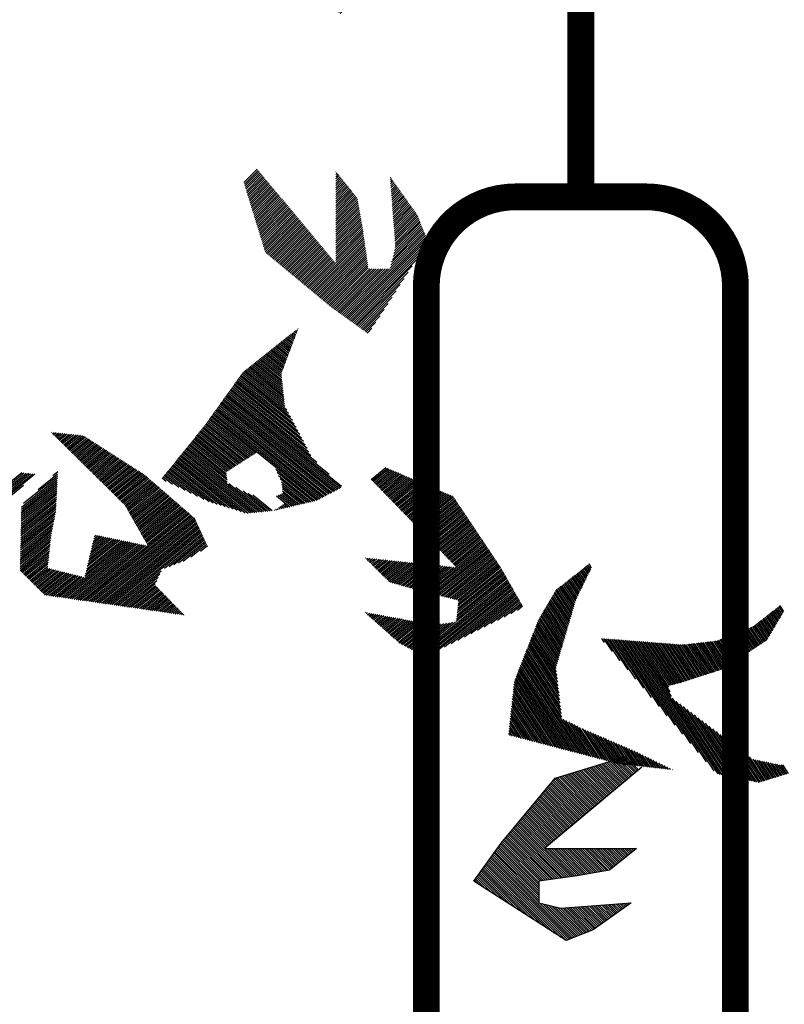
# Model space of a CAD drawing. Extents: x -7.1 to 22, y -2.6 to 16.
# Drawn here: x 14.9 to 15.7, y 5.8 to 6.9 of the extents above; entities that cross this region are included whole.
import ezdxf

# ---------------------------------------------------------------- set-up
doc = ezdxf.new("R2010")
doc.units = 0
doc.layers.get('0').update_dxf_attribs({"linetype": 'CONTINUOUS'})
doc.layers.add('2', color=2, linetype='CONTINUOUS')

# ---------------------------------------------------------------- blocks, each defined once
blk = doc.blocks.new('*X')
at = {"color": 0}
for p, q in [((-4.651, 4.6917), (-4.6302, 4.7124)), ((-4.6488, 4.685), (-4.6262, 4.7076)), ((-4.6465, 4.6784), (-4.6222, 4.7028)), ((-4.6443, 4.6718), (-4.6182, 4.698)), ((-4.6421, 4.6652), (-4.6141, 4.6932)), ((-3.8624, 4.7024), (-3.8487, 4.7162)), ((-3.8606, 4.6954), (-3.8447, 4.7113)), ((-3.8589, 4.6883), (-3.8406, 4.7065)), ((-3.8571, 4.6812), (-3.8366, 4.7017)), ((-3.8553, 4.6742), (-3.8326, 4.6969)), ((-3.8535, 4.6671), (-3.8286, 4.692)), ((-4.6399, 4.6586), (-4.6101, 4.6883)), ((-4.6377, 4.652), (-4.6061, 4.6835)), ((-4.6354, 4.6453), (-4.6021, 4.6787)), ((-4.6332, 4.6387), (-4.598, 4.6739)), ((-4.631, 4.6321), (-4.594, 4.6691)), ((-4.6288, 4.6255), (-4.59, 4.6643)), ((-4.6266, 4.6189), (-4.586, 4.6595)), ((-4.6243, 4.6122), (-4.5819, 4.6547)), ((-3.8517, 4.66), (-3.8246, 4.6872)), ((-3.85, 4.653), (-3.8206, 4.6824)), ((-3.8482, 4.6459), (-3.8165, 4.6776)), ((-3.8464, 4.6389), (-3.8125, 4.6727)), ((-3.8446, 4.6318), (-3.8085, 4.6679)), ((-3.8429, 4.6247), (-3.8045, 4.6631)), ((-3.8411, 4.6177), (-3.8005, 4.6583)), ((-3.8393, 4.6106), (-3.7965, 4.6535)), ((-4.6221, 4.6056), (-4.5779, 4.6498)), ((-4.6199, 4.599), (-4.5739, 4.645)), ((-4.6177, 4.5924), (-4.5698, 4.6402)), ((-4.6155, 4.5858), (-4.5658, 4.6354)), ((-4.6132, 4.5792), (-4.5618, 4.6306)), ((-4.611, 4.5725), (-4.5578, 4.6258)), ((-4.6088, 4.5659), (-4.5537, 4.621)), ((-4.6046, 4.5613), (-4.5497, 4.6162)), ((-4.6002, 4.5569), (-4.5457, 4.6114)), ((-3.8375, 4.6036), (-3.7925, 4.6486)), ((-3.8357, 4.5965), (-3.7884, 4.6438)), ((-3.834, 4.5894), (-3.7844, 4.639)), ((-3.8322, 4.5824), (-3.7804, 4.6342)), ((-3.8304, 4.5753), (-3.7764, 4.6293)), ((-3.8286, 4.5683), (-3.7724, 4.6245)), ((-3.8275, 4.5605), (-3.7684, 4.6197)), ((-3.8269, 4.5523), (-3.7643, 4.6149)), ((-4.5957, 4.5524), (-4.5411, 4.6071)), ((-4.5913, 4.548), (-4.5358, 4.6035)), ((-4.5869, 4.5436), (-4.5305, 4.6)), ((-4.5825, 4.5392), (-4.5252, 4.5965)), ((-4.5781, 4.5348), (-4.5199, 4.5929)), ((-4.5737, 4.5303), (-4.5146, 4.5894)), ((-4.5693, 4.5259), (-4.5093, 4.5859)), ((-4.5648, 4.5215), (-4.504, 4.5823)), ((-4.5604, 4.5171), (-4.4987, 4.5788)), ((-4.556, 4.5126), (-4.4934, 4.5753)), ((-4.5516, 4.5082), (-4.4881, 4.5718)), ((-3.8263, 4.5441), (-3.7603, 4.61)), ((-3.8256, 4.5359), (-3.7563, 4.6052)), ((-3.825, 4.5277), (-3.7523, 4.6004)), ((-3.8244, 4.5195), (-3.7483, 4.5956)), ((-3.8237, 4.5113), (-3.7443, 4.5908)), ((-3.8231, 4.5031), (-3.7406, 4.5856)), ((-3.8225, 4.4949), (-3.7384, 4.5789)), ((-3.8219, 4.4866), (-3.7362, 4.5723)), ((-4.5472, 4.5038), (-4.4827, 4.5682)), ((-4.5428, 4.4994), (-4.4774, 4.5647)), ((-4.5383, 4.4949), (-4.4721, 4.5612)), ((-4.5339, 4.4905), (-4.4668, 4.5576)), ((-4.5295, 4.4861), (-4.4615, 4.5541)), ((-4.5251, 4.4817), (-4.4562, 4.5506)), ((-4.5207, 4.4772), (-4.4509, 4.547)), ((-4.5163, 4.4728), (-4.4456, 4.5435)), ((-4.5119, 4.4684), (-4.4403, 4.54)), ((-4.5074, 4.464), (-4.435, 4.5364)), ((-4.503, 4.4596), (-4.4297, 4.5329)), ((-3.8212, 4.4784), (-3.734, 4.5656)), ((-3.8206, 4.4702), (-3.7318, 4.559)), ((-3.82, 4.462), (-3.7296, 4.5524)), ((-3.8194, 4.4538), (-3.7274, 4.5457)), ((-3.8187, 4.4456), (-3.7252, 4.5391)), ((-3.8181, 4.4374), (-3.723, 4.5324)), ((-4.4986, 4.4551), (-4.4244, 4.5294)), ((-4.4942, 4.4507), (-4.4191, 4.5258)), ((-4.4898, 4.4463), (-4.4138, 4.5223)), ((-4.4854, 4.4419), (-4.4072, 4.52)), ((-4.4809, 4.4374), (-4.4006, 4.5178)), ((-4.4765, 4.433), (-4.394, 4.5155)), ((-4.4721, 4.4286), (-4.3874, 4.5133)), ((-4.4677, 4.4242), (-4.3808, 4.5111)), ((-4.4633, 4.4197), (-4.3742, 4.5089)), ((-4.4589, 4.4153), (-4.3675, 4.5067)), ((-4.4537, 4.4116), (-4.3609, 4.5044)), ((-4.4481, 4.4084), (-4.3543, 4.5022)), ((-4.4425, 4.4052), (-4.3477, 4.5)), ((-4.4369, 4.402), (-4.3411, 4.4978)), ((-4.4312, 4.3988), (-4.3345, 4.4955)), ((-4.4256, 4.3955), (-4.3278, 4.4933)), ((-3.8175, 4.4292), (-3.7208, 4.5258)), ((-3.8168, 4.421), (-3.7186, 4.5192)), ((-3.8162, 4.4127), (-3.7164, 4.5125)), ((-3.8156, 4.4045), (-3.7142, 4.5059)), ((-3.815, 4.3963), (-3.712, 4.4993)), ((-4.42, 4.3923), (-4.3212, 4.4911)), ((-4.4144, 4.3891), (-4.3146, 4.4889)), ((-4.4087, 4.3859), (-4.308, 4.4866)), ((-4.4031, 4.3827), (-4.3014, 4.4844)), ((-4.3975, 4.3795), (-4.2948, 4.4822)), ((-4.3919, 4.3763), (-4.2881, 4.48)), ((-4.3862, 4.373), (-4.2812, 4.4781)), ((-4.3806, 4.3698), (-4.2734, 4.4771)), ((-4.375, 4.3666), (-4.2656, 4.476)), ((-4.3694, 4.3634), (-4.2578, 4.475)), ((-4.3637, 4.3602), (-4.25, 4.474)), ((-4.3581, 4.357), (-4.2422, 4.4729)), ((-4.3525, 4.3538), (-4.2344, 4.4719)), ((-4.3469, 4.3505), (-4.2266, 4.4709)), ((-4.3412, 4.3473), (-4.2188, 4.4698)), ((-4.3356, 4.3441), (-4.211, 4.4688)), ((-4.33, 4.3409), (-4.2032, 4.4677)), ((-4.3244, 4.3377), (-4.1954, 4.4667)), ((-4.3187, 4.3345), (-4.1875, 4.4657)), ((-4.3131, 4.3313), (-4.1797, 4.4646)), ((-4.3075, 4.328), (-4.1719, 4.4636)), ((-4.3017, 4.325), (-4.1641, 4.4626)), ((-4.2958, 4.322), (-4.1563, 4.4615)), ((-4.2899, 4.3191), (-4.1485, 4.4605)), ((-4.2841, 4.3161), (-4.1407, 4.4595)), ((-4.2782, 4.3132), (-4.1329, 4.4584)), ((-4.2728, 4.2832), (-4.1017, 4.4543)), ((-4.2723, 4.3102), (-4.1251, 4.4574)), ((-4.2664, 4.3073), (-4.1173, 4.4563)), ((-4.264, 4.3008), (-4.1095, 4.4553)), ((-3.8143, 4.3881), (-3.7098, 4.4926)), ((-3.8137, 4.3799), (-3.7076, 4.486)), ((-3.8131, 4.3717), (-3.7054, 4.4793)), ((-3.8124, 4.3635), (-3.7032, 4.4727)), ((-3.8118, 4.3553), (-3.701, 4.4661)), ((-3.8112, 4.3471), (-3.6988, 4.4594)), ((-4.5368, 4.0015), (-4.0861, 4.4522)), ((-4.528, 4.0015), (-4.0783, 4.4512)), ((-4.5104, 4.0102), (-4.0705, 4.4501)), ((-4.4722, 4.0396), (-4.0627, 4.4491)), ((-4.4339, 4.069), (-4.0549, 4.4481)), ((-4.3957, 4.0985), (-4.0471, 4.447)), ((-4.3574, 4.1279), (-4.0393, 4.446)), ((-4.3191, 4.1573), (-4.0315, 4.4449)), ((-4.2816, 4.2656), (-4.0939, 4.4532)), ((-4.2809, 4.1867), (-4.0237, 4.4439)), ((-4.2426, 4.2162), (-4.0159, 4.4429)), ((-4.2043, 4.2456), (-4.0081, 4.4418)), ((-4.1661, 4.275), (-4.0003, 4.4408)), ((-4.1278, 4.3044), (-3.9925, 4.4398)), ((-4.0896, 4.3339), (-3.9847, 4.4387)), ((-4.0513, 4.3633), (-3.9769, 4.4377)), ((-4.013, 4.3927), (-3.9691, 4.4367)), ((-3.9748, 4.4221), (-3.9613, 4.4356)), ((-3.8106, 4.3388), (-3.6972, 4.4522)), ((-3.8099, 4.3306), (-3.6959, 4.4447)), ((-3.8093, 4.3224), (-3.6946, 4.4371)), ((-3.8087, 4.3142), (-3.6934, 4.4295)), ((-3.808, 4.306), (-3.6921, 4.4219)), ((-3.8074, 4.2978), (-3.6908, 4.4144)), ((-3.8207, 4.2403), (-3.6845, 4.3765)), ((-3.8163, 4.2536), (-3.6858, 4.3841)), ((-3.8119, 4.2668), (-3.687, 4.3917)), ((-3.8074, 4.2801), (-3.6883, 4.3992)), ((-3.8068, 4.2896), (-3.6896, 4.4068)), ((-3.843, 4.1739), (-3.6781, 4.3387)), ((-3.8385, 4.1871), (-3.6794, 4.3463)), ((-3.8341, 4.2004), (-3.6807, 4.3538)), ((-3.8296, 4.2137), (-3.6819, 4.3614)), ((-3.8252, 4.227), (-3.6832, 4.369)), ((-3.8652, 4.1074), (-3.6718, 4.3008)), ((-3.8607, 4.1207), (-3.6731, 4.3084)), ((-3.8563, 4.134), (-3.6743, 4.316)), ((-3.8518, 4.1473), (-3.6756, 4.3236)), ((-3.8474, 4.1606), (-3.6769, 4.3311)), ((-4.5457, 4.0015), (-4.2871, 4.2601)), ((-3.99, 3.965), (-3.6692, 4.2857)), ((-3.9807, 3.9654), (-3.668, 4.2781)), ((-3.9714, 3.9658), (-3.6667, 4.2706)), ((-3.9622, 3.9663), (-3.6654, 4.263)), ((-3.8696, 4.0942), (-3.6705, 4.2933)), ((-4.5899, 4.0015), (-4.3705, 4.2209)), ((-4.581, 4.0015), (-4.3538, 4.2287)), ((-4.5722, 4.0015), (-4.3371, 4.2365)), ((-4.5634, 4.0015), (-4.3204, 4.2444)), ((-4.5545, 4.0015), (-4.3038, 4.2522)), ((-3.9529, 3.9667), (-3.6642, 4.2554)), ((-3.9436, 3.9672), (-3.6629, 4.2479)), ((-3.9343, 3.9676), (-3.6616, 4.2403)), ((-3.925, 3.968), (-3.6604, 4.2327)), ((-3.9158, 3.9685), (-3.6591, 4.2252)), ((-3.9065, 3.9689), (-3.6578, 4.2176)), ((-4.6341, 4.0015), (-4.4539, 4.1816)), ((-4.6252, 4.0015), (-4.4372, 4.1895)), ((-4.6164, 4.0015), (-4.4205, 4.1973)), ((-4.6075, 4.0015), (-4.4039, 4.2052)), ((-4.5987, 4.0015), (-4.3872, 4.213)), ((-3.8972, 3.9694), (-3.6565, 4.21)), ((-3.8879, 3.9698), (-3.6553, 4.2025)), ((-3.8786, 3.9702), (-3.6545, 4.1944)), ((-3.8694, 3.9707), (-3.6555, 4.1846)), ((-4.6783, 4.0015), (-4.5373, 4.1424)), ((-4.6694, 4.0015), (-4.5206, 4.1503)), ((-4.6606, 4.0015), (-4.5039, 4.1581)), ((-4.6517, 4.0015), (-4.4873, 4.166)), ((-4.6429, 4.0015), (-4.4706, 4.1738)), ((-3.8601, 3.9711), (-3.6565, 4.1747)), ((-3.8508, 3.9716), (-3.6575, 4.1649)), ((-3.8415, 3.972), (-3.6585, 4.155)), ((-3.8322, 3.9724), (-3.6595, 4.1452)), ((-4.7128, 4.0111), (-4.6207, 4.1032)), ((-4.7071, 4.008), (-4.604, 4.111)), ((-4.7014, 4.0048), (-4.5874, 4.1189)), ((-4.6957, 4.0017), (-4.5707, 4.1267)), ((-4.6871, 4.0015), (-4.554, 4.1346)), ((-3.823, 3.9729), (-3.6605, 4.1353)), ((-3.8137, 3.9733), (-3.6615, 4.1255)), ((-3.8044, 3.9738), (-3.6625, 4.1157)), ((-3.7951, 3.9742), (-3.6635, 4.1058)), ((-4.8037, 4.0617), (-4.7746, 4.0907)), ((-4.798, 4.0585), (-4.7671, 4.0894)), ((-4.7923, 4.0554), (-4.7593, 4.0884)), ((-4.7866, 4.0522), (-4.7505, 4.0884)), ((-4.7809, 4.0491), (-4.7416, 4.0884)), ((-4.7753, 4.0459), (-4.7328, 4.0884)), ((-4.7696, 4.0427), (-4.7239, 4.0884)), ((-4.7639, 4.0396), (-4.7151, 4.0884)), ((-4.7582, 4.0364), (-4.7063, 4.0884)), ((-4.7525, 4.0333), (-4.6974, 4.0884)), ((-4.7469, 4.0301), (-4.6886, 4.0884)), ((-4.7412, 4.0269), (-4.6797, 4.0884)), ((-4.7355, 4.0238), (-4.6709, 4.0884)), ((-4.7298, 4.0206), (-4.6621, 4.0884)), ((-4.7241, 4.0175), (-4.6532, 4.0884)), ((-4.7185, 4.0143), (-4.6374, 4.0954)), ((-4.0921, 3.9601), (-3.9928, 4.0594)), ((-4.0828, 3.9605), (-3.9818, 4.0616)), ((-4.0735, 3.961), (-3.9707, 4.0638)), ((-4.0642, 3.9614), (-3.9597, 4.066)), ((-4.055, 3.9619), (-3.948, 4.0689)), ((-4.0457, 3.9623), (-3.9361, 4.0719)), ((-4.0364, 3.9627), (-3.9242, 4.0749)), ((-4.0271, 3.9632), (-3.9123, 4.078)), ((-4.0178, 3.9636), (-3.9005, 4.081)), ((-4.0086, 3.9641), (-3.8886, 4.084)), ((-3.9993, 3.9645), (-3.8767, 4.0871)), ((-3.7858, 3.9747), (-3.6645, 4.096)), ((-3.7766, 3.9751), (-3.6655, 4.0861)), ((-3.7673, 3.9755), (-3.6665, 4.0763)), ((-3.758, 3.976), (-3.6675, 4.0664)), ((-4.234, 3.9685), (-4.1807, 4.0217)), ((-4.2259, 3.9677), (-4.1694, 4.0242)), ((-4.2179, 3.9669), (-4.1583, 4.0264)), ((-4.2099, 3.9661), (-4.1473, 4.0286)), ((-4.2018, 3.9653), (-4.1362, 4.0308)), ((-4.1938, 3.9645), (-4.1252, 4.033)), ((-4.1858, 3.9637), (-4.1142, 4.0352)), ((-4.1777, 3.9629), (-4.1031, 4.0374)), ((-4.1697, 3.962), (-4.0921, 4.0396)), ((-4.1616, 3.9612), (-4.0811, 4.0418)), ((-4.1536, 3.9604), (-4.07, 4.044)), ((-4.1456, 3.9596), (-4.059, 4.0462)), ((-4.1375, 3.9588), (-4.048, 4.0484)), ((-4.1292, 3.9583), (-4.0369, 4.0506)), ((-4.1199, 3.9588), (-4.0259, 4.0528)), ((-4.1106, 3.9592), (-4.0149, 4.055)), ((-4.1014, 3.9597), (-4.0038, 4.0572)), ((-3.7487, 3.9764), (-3.6686, 4.0566)), ((-3.7394, 3.9769), (-3.6696, 4.0467)), ((-3.7302, 3.9773), (-3.6706, 4.0369)), ((-3.7209, 3.9777), (-3.6716, 4.0271)), ((-4.3465, 3.9797), (-4.3457, 3.9805)), ((-4.3385, 3.9789), (-4.3339, 3.9834)), ((-4.3304, 3.9781), (-4.3221, 3.9864)), ((-4.3224, 3.9773), (-4.3104, 3.9893)), ((-4.3143, 3.9765), (-4.2986, 3.9922)), ((-4.3063, 3.9757), (-4.2868, 3.9952)), ((-4.2983, 3.9749), (-4.275, 3.9981)), ((-4.2902, 3.9741), (-4.2632, 4.0011)), ((-4.2822, 3.9733), (-4.2514, 4.004)), ((-4.2742, 3.9725), (-4.2397, 4.007)), ((-4.2661, 3.9717), (-4.2279, 4.0099)), ((-4.2581, 3.9709), (-4.2161, 4.0129)), ((-4.25, 3.9701), (-4.2043, 4.0158)), ((-4.242, 3.9693), (-4.1925, 4.0187)), ((-3.7116, 3.9782), (-3.6726, 4.0172)), ((-3.7023, 3.9786), (-3.6736, 4.0074)), ((-3.693, 3.9791), (-3.6746, 3.9975)), ((-3.6838, 3.9795), (-3.6756, 3.9877)), ((-6.7983, 1.961), (-6.7975, 1.9618)), ((-6.7953, 1.9551), (-6.7921, 1.9583)), ((-6.7924, 1.9492), (-6.7867, 1.9549)), ((-6.7894, 1.9433), (-6.7813, 1.9515)), ((-6.7865, 1.9374), (-6.7759, 1.948)), ((-6.7835, 1.9316), (-6.7705, 1.9446)), ((-6.7806, 1.9257), (-6.7651, 1.9412)), ((-6.7776, 1.9198), (-6.7597, 1.9377)), ((-6.7747, 1.9139), (-6.7543, 1.9343)), ((-6.7717, 1.908), (-6.7489, 1.9309)), ((-6.7688, 1.9021), (-6.7435, 1.9274)), ((-6.7658, 1.8962), (-6.7381, 1.924)), ((-6.7629, 1.8903), (-6.7327, 1.9205)), ((-6.7599, 1.8844), (-6.7273, 1.9171)), ((-6.757, 1.8785), (-6.7219, 1.9137)), ((-6.7541, 1.8727), (-6.7165, 1.9102)), ((-6.7511, 1.8668), (-6.7111, 1.9068)), ((-6.7482, 1.8609), (-6.7056, 1.9034)), ((-6.7452, 1.855), (-6.7002, 1.8999)), ((-6.7423, 1.8491), (-6.6948, 1.8965)), ((-6.7393, 1.8432), (-6.6894, 1.8931)), ((-6.7364, 1.8373), (-6.684, 1.8896)), ((-6.7334, 1.8314), (-6.6786, 1.8862)), ((-6.7305, 1.8255), (-6.6732, 1.8828)), ((-6.7275, 1.8196), (-6.6678, 1.8793)), ((-6.7246, 1.8138), (-6.6624, 1.8759)), ((-6.7216, 1.8079), (-6.657, 1.8725)), ((-6.7187, 1.802), (-6.6516, 1.869)), ((-6.7157, 1.7961), (-6.6462, 1.8656)), ((-6.7128, 1.7902), (-6.6408, 1.8622)), ((-6.7124, 1.7817), (-6.6354, 1.8587)), ((-6.7124, 1.7729), (-6.63, 1.8553)), ((-6.7124, 1.7641), (-6.6246, 1.8519)), ((-6.7124, 1.7552), (-6.6192, 1.8484)), ((-6.7124, 1.7464), (-6.6138, 1.845)), ((-6.7124, 1.7375), (-6.6084, 1.8416)), ((-6.7124, 1.7287), (-6.603, 1.8381)), ((-6.7124, 1.7199), (-6.5976, 1.8347)), ((-6.7124, 1.711), (-6.5921, 1.8313)), ((-6.7124, 1.7022), (-6.5867, 1.8278)), ((-6.7124, 1.6933), (-6.5813, 1.8244)), ((-6.7124, 1.6845), (-6.5759, 1.821)), ((-6.7124, 1.6757), (-6.5705, 1.8175)), ((-6.7124, 1.6668), (-6.5651, 1.8141)), ((-4.0646, 1.8309), (-4.0628, 1.8327)), ((-4.0596, 1.827), (-4.054, 1.8327)), ((-4.0547, 1.8231), (-4.0452, 1.8327)), ((-4.0498, 1.8192), (-4.0363, 1.8327)), ((-4.0449, 1.8152), (-4.0275, 1.8327)), ((-4.04, 1.8113), (-4.0186, 1.8327)), ((-4.0351, 1.8074), (-4.0098, 1.8327)), ((-4.0302, 1.8035), (-4.001, 1.8327)), ((-4.0252, 1.7996), (-3.9921, 1.8327)), ((-4.0203, 1.7956), (-3.9833, 1.8327)), ((-4.0154, 1.7917), (-3.9744, 1.8327)), ((-4.0105, 1.7878), (-3.9656, 1.8327)), ((-4.0056, 1.7839), (-3.9568, 1.8327)), ((-4.0007, 1.7799), (-3.9479, 1.8327)), ((-3.9957, 1.776), (-3.9391, 1.8327)), ((-3.9908, 1.7721), (-3.9323, 1.8307)), ((-3.9859, 1.7682), (-3.9264, 1.8277)), ((-3.981, 1.7643), (-3.9205, 1.8248)), ((-3.9761, 1.7603), (-3.9146, 1.8218)), ((-3.9712, 1.7564), (-3.9087, 1.8189)), ((-3.9662, 1.7525), (-3.9028, 1.8159)), ((-3.9613, 1.7486), (-3.8969, 1.813)), ((-2.7736, 1.7784), (-2.72, 1.832)), ((-2.7688, 1.7744), (-2.7132, 1.8299)), ((-2.7639, 1.7704), (-2.7065, 1.8279)), ((-2.7591, 1.7664), (-2.6997, 1.8258)), ((-2.7543, 1.7623), (-2.693, 1.8237)), ((-2.7495, 1.7583), (-2.6862, 1.8216)), ((-2.7447, 1.7543), (-2.6794, 1.8195)), ((-2.7398, 1.7503), (-2.6727, 1.8174)), ((-2.735, 1.7463), (-2.6659, 1.8154)), ((-2.7302, 1.7422), (-2.6592, 1.8133)), ((-6.7545, 1.554), (-6.5308, 1.7777)), ((-6.7486, 1.5688), (-6.5349, 1.7824)), ((-6.7427, 1.5835), (-6.5391, 1.7871)), ((-6.7368, 1.5982), (-6.5432, 1.7918)), ((-6.7309, 1.613), (-6.5474, 1.7965)), ((-6.725, 1.6277), (-6.5515, 1.8012)), ((-6.7191, 1.6424), (-6.5557, 1.8058)), ((-6.7132, 1.6571), (-6.5599, 1.8105)), ((-3.9564, 1.7446), (-3.891, 1.81)), ((-3.9515, 1.7407), (-3.8851, 1.8071)), ((-3.9466, 1.7368), (-3.8792, 1.8041)), ((-3.9417, 1.7329), (-3.8734, 1.8012)), ((-3.9368, 1.7289), (-3.8675, 1.7982)), ((-3.9319, 1.725), (-3.8616, 1.7953)), ((-3.9269, 1.7211), (-3.8557, 1.7923)), ((-3.922, 1.7171), (-3.8498, 1.7894)), ((-3.9171, 1.7132), (-3.8439, 1.7864)), ((-3.9122, 1.7093), (-3.838, 1.7835)), ((-3.9073, 1.7054), (-3.8321, 1.7805)), ((-3.9024, 1.7014), (-3.8262, 1.7776)), ((-3.8975, 1.6975), (-3.8204, 1.7746)), ((-2.7254, 1.7382), (-2.6524, 1.8112)), ((-2.7206, 1.7342), (-2.6457, 1.8091)), ((-2.7157, 1.7302), (-2.6389, 1.807)), ((-2.7109, 1.7262), (-2.6321, 1.805)), ((-2.7061, 1.7221), (-2.6254, 1.8029)), ((-2.7013, 1.7181), (-2.6186, 1.8008)), ((-2.6965, 1.7141), (-2.6119, 1.7987)), ((-2.6916, 1.7101), (-2.6051, 1.7966)), ((-2.6868, 1.7061), (-2.5984, 1.7945)), ((-2.682, 1.7021), (-2.5916, 1.7925)), ((-2.6772, 1.698), (-2.5848, 1.7904)), ((-2.6724, 1.694), (-2.5781, 1.7883)), ((-2.6676, 1.69), (-2.5713, 1.7862)), ((-2.6627, 1.686), (-2.5646, 1.7841)), ((-2.6579, 1.682), (-2.5578, 1.782)), ((-2.6531, 1.6779), (-2.5511, 1.78)), ((-2.6483, 1.6739), (-2.5443, 1.7779)), ((-2.6435, 1.6699), (-2.5375, 1.7758)), ((-2.6386, 1.6659), (-2.5308, 1.7737)), ((-6.8612, 1.3677), (-6.4933, 1.7356)), ((-6.8172, 1.4206), (-6.4975, 1.7403)), ((-6.7957, 1.4509), (-6.5016, 1.745)), ((-6.7898, 1.4656), (-6.5058, 1.7497)), ((-6.7839, 1.4804), (-6.51, 1.7543)), ((-6.778, 1.4951), (-6.5141, 1.759)), ((-6.7721, 1.5098), (-6.5183, 1.7637)), ((-6.7663, 1.5246), (-6.5224, 1.7684)), ((-6.7604, 1.5393), (-6.5266, 1.7731)), ((-3.8926, 1.6936), (-3.8145, 1.7717)), ((-3.8877, 1.6896), (-3.8086, 1.7687)), ((-3.8827, 1.6857), (-3.8027, 1.7658)), ((-3.8778, 1.6818), (-3.7968, 1.7628)), ((-3.8729, 1.6779), (-3.7909, 1.7599)), ((-3.868, 1.6739), (-3.785, 1.7569)), ((-3.8631, 1.67), (-3.7791, 1.754)), ((-3.8582, 1.6661), (-3.7732, 1.751)), ((-3.8533, 1.6621), (-3.7674, 1.7481)), ((-3.8484, 1.6582), (-3.7615, 1.7451)), ((-3.8435, 1.6543), (-3.7556, 1.7422)), ((-3.8386, 1.6504), (-3.7497, 1.7392)), ((-3.8336, 1.6464), (-3.7438, 1.7363)), ((-2.6338, 1.6619), (-2.524, 1.7716)), ((-2.629, 1.6578), (-2.5173, 1.7696)), ((-2.6242, 1.6538), (-2.5105, 1.7675)), ((-2.6194, 1.6498), (-2.5038, 1.7654)), ((-2.6145, 1.6458), (-2.497, 1.7633)), ((-2.6097, 1.6418), (-2.4903, 1.7612)), ((-2.6049, 1.6377), (-2.4835, 1.7591)), ((-2.6001, 1.6337), (-2.4767, 1.7571)), ((-2.5953, 1.6297), (-2.47, 1.755)), ((-2.5904, 1.6257), (-2.4632, 1.7529)), ((-2.5856, 1.6217), (-2.4565, 1.7508)), ((-2.5808, 1.6176), (-2.4497, 1.7487)), ((-2.576, 1.6136), (-2.443, 1.7467)), ((-2.5712, 1.6096), (-2.4378, 1.743)), ((-2.5663, 1.6056), (-2.4338, 1.7382)), ((-6.9052, 1.3149), (-6.4892, 1.7309)), ((-6.9016, 1.3097), (-6.485, 1.7263)), ((-6.8953, 1.3072), (-6.4809, 1.7216)), ((-6.8889, 1.3047), (-6.4767, 1.7169)), ((-6.8826, 1.3021), (-6.4725, 1.7122)), ((-6.8763, 1.2996), (-6.4684, 1.7075)), ((-6.87, 1.2971), (-6.4642, 1.7029)), ((-6.8637, 1.2946), (-6.4601, 1.6982)), ((-3.8287, 1.6425), (-3.7379, 1.7333)), ((-3.8238, 1.6386), (-3.732, 1.7304)), ((-3.8189, 1.6346), (-3.7261, 1.7274)), ((-3.814, 1.6307), (-3.7202, 1.7245)), ((-3.8091, 1.6268), (-3.7143, 1.7215)), ((-3.8042, 1.6229), (-3.7085, 1.7186)), ((-3.7993, 1.6189), (-3.7026, 1.7156)), ((-3.7944, 1.615), (-3.6967, 1.7127)), ((-3.7894, 1.6111), (-3.6908, 1.7097)), ((-3.7845, 1.6071), (-3.6849, 1.7068)), ((-3.7796, 1.6032), (-3.679, 1.7038)), ((-3.7747, 1.5993), (-3.6735, 1.7005)), ((-3.7698, 1.5954), (-3.6683, 1.6969)), ((-2.5615, 1.6016), (-2.4297, 1.7333)), ((-2.5567, 1.5975), (-2.4257, 1.7285)), ((-2.5519, 1.5935), (-2.4217, 1.7237)), ((-2.5471, 1.5895), (-2.4177, 1.7189)), ((-2.5422, 1.5855), (-2.4137, 1.7141)), ((-2.5374, 1.5815), (-2.4097, 1.7092)), ((-2.5326, 1.5774), (-2.4057, 1.7044)), ((-2.5278, 1.5734), (-2.4016, 1.6996)), ((-2.523, 1.5694), (-2.3976, 1.6948)), ((-6.8574, 1.2921), (-6.4559, 1.6935)), ((-6.851, 1.2895), (-6.4517, 1.6888)), ((-6.8447, 1.287), (-6.4476, 1.6841)), ((-6.8384, 1.2845), (-6.4434, 1.6795)), ((-6.8321, 1.282), (-6.4393, 1.6748)), ((-6.8258, 1.2794), (-6.4351, 1.6701)), ((-6.8194, 1.2769), (-6.431, 1.6654)), ((-6.8131, 1.2744), (-6.4268, 1.6607)), ((-6.8068, 1.2719), (-6.4226, 1.6561)), ((-4.6034, 1.2214), (-4.1655, 1.6593)), ((-4.5768, 1.2391), (-4.1567, 1.6593)), ((-4.5503, 1.2568), (-4.1478, 1.6593)), ((-4.5238, 1.2745), (-4.139, 1.6593)), ((-4.4973, 1.2922), (-4.1302, 1.6593)), ((-4.4707, 1.3099), (-4.1213, 1.6593)), ((-4.4442, 1.3276), (-4.1125, 1.6593)), ((-4.1455, 1.5378), (-4.022, 1.6614)), ((-4.093, 1.5993), (-4.0224, 1.6698)), ((-4.0404, 1.6607), (-4.0229, 1.6781)), ((-3.7649, 1.5914), (-3.6631, 1.6932)), ((-3.76, 1.5875), (-3.6579, 1.6896)), ((-3.7551, 1.5836), (-3.6527, 1.686)), ((-3.7502, 1.5797), (-3.6475, 1.6823)), ((-3.7453, 1.5757), (-3.6423, 1.6787)), ((-3.7405, 1.5716), (-3.6371, 1.6751)), ((-3.7368, 1.5665), (-3.6319, 1.6714)), ((-3.7332, 1.5613), (-3.6267, 1.6678)), ((-3.7295, 1.5561), (-3.6215, 1.6642)), ((-3.7258, 1.551), (-3.6163, 1.6605)), ((-3.7221, 1.5458), (-3.6111, 1.6569)), ((-2.5182, 1.5654), (-2.3936, 1.6899)), ((-2.5133, 1.5614), (-2.3896, 1.6851)), ((-2.5085, 1.5574), (-2.3856, 1.6803)), ((-2.5037, 1.5533), (-2.3816, 1.6755)), ((-2.4989, 1.5493), (-2.3775, 1.6706)), ((-2.4941, 1.5453), (-2.3735, 1.6658)), ((-2.4892, 1.5413), (-2.3695, 1.661)), ((-2.4844, 1.5373), (-2.3655, 1.6562)), ((-6.8005, 1.2694), (-6.4185, 1.6514)), ((-6.5777, 1.4834), (-6.4143, 1.6467)), ((-6.5718, 1.4804), (-6.4102, 1.642)), ((-6.5659, 1.4775), (-6.406, 1.6373)), ((-6.56, 1.4745), (-6.4018, 1.6327)), ((-6.5541, 1.4716), (-6.3977, 1.628)), ((-6.5482, 1.4686), (-6.3935, 1.6233)), ((-6.5423, 1.4656), (-6.3894, 1.6186)), ((-4.1524, 1.5221), (-4.0215, 1.653)), ((-4.1517, 1.514), (-4.0211, 1.6446)), ((-4.1511, 1.5058), (-4.0206, 1.6363)), ((-4.1504, 1.4976), (-4.0201, 1.6279)), ((-4.1497, 1.4895), (-4.0197, 1.6195)), ((-3.7184, 1.5407), (-3.6059, 1.6533)), ((-3.7148, 1.5355), (-3.6006, 1.6496)), ((-3.7111, 1.5304), (-3.5954, 1.646)), ((-3.7074, 1.5252), (-3.5902, 1.6424)), ((-3.7037, 1.52), (-3.585, 1.6387)), ((-3.7, 1.5149), (-3.5798, 1.6351)), ((-3.6963, 1.5097), (-3.5746, 1.6314)), ((-3.6927, 1.5046), (-3.5694, 1.6278)), ((-3.689, 1.4994), (-3.5642, 1.6242)), ((-3.6853, 1.4943), (-3.559, 1.6205)), ((-3.6816, 1.4891), (-3.5538, 1.6169)), ((-2.4796, 1.5332), (-2.3615, 1.6514)), ((-2.4748, 1.5292), (-2.3575, 1.6465)), ((-2.47, 1.5252), (-2.3534, 1.6417)), ((-2.4651, 1.5212), (-2.3494, 1.6369)), ((-2.4603, 1.5172), (-2.3454, 1.6321)), ((-2.4555, 1.5131), (-2.3414, 1.6272)), ((-2.4507, 1.5091), (-2.3374, 1.6224)), ((-2.4459, 1.5051), (-2.3334, 1.6176)), ((-6.5364, 1.4627), (-6.3851, 1.614)), ((-6.5305, 1.4598), (-6.3807, 1.6096)), ((-6.5246, 1.4568), (-6.3763, 1.6052)), ((-6.5187, 1.4539), (-6.3719, 1.6008)), ((-6.5128, 1.4509), (-6.3675, 1.5963)), ((-6.5069, 1.448), (-6.363, 1.5919)), ((-6.501, 1.4451), (-6.3586, 1.5875)), ((-6.4951, 1.4421), (-6.3542, 1.5831)), ((-6.4892, 1.4392), (-6.3498, 1.5786)), ((-4.3881, 1.3748), (-4.1533, 1.6096)), ((-4.149, 1.4813), (-4.0192, 1.6111)), ((-4.1484, 1.4731), (-4.0187, 1.6028)), ((-4.1477, 1.465), (-4.0183, 1.5944)), ((-4.147, 1.4568), (-4.0178, 1.586)), ((-4.1463, 1.4487), (-4.0174, 1.5776)), ((-3.6779, 1.4839), (-3.5486, 1.6133)), ((-3.6743, 1.4788), (-3.5434, 1.6096)), ((-3.6706, 1.4736), (-3.5382, 1.606)), ((-3.6669, 1.4685), (-3.533, 1.6024)), ((-3.6632, 1.4633), (-3.5278, 1.5987)), ((-3.6595, 1.4582), (-3.5226, 1.5951)), ((-3.6558, 1.453), (-3.5174, 1.5915)), ((-3.6522, 1.4479), (-3.5122, 1.5878)), ((-3.6485, 1.4427), (-3.507, 1.5842)), ((-3.6448, 1.4375), (-3.5018, 1.5806)), ((-3.6411, 1.4324), (-3.4966, 1.5769)), ((-2.441, 1.5011), (-2.3293, 1.6128)), ((-2.4362, 1.4971), (-2.3253, 1.6079)), ((-2.4314, 1.493), (-2.3213, 1.6031)), ((-2.4266, 1.489), (-2.3173, 1.5983)), ((-2.4218, 1.485), (-2.3133, 1.5935)), ((-2.4169, 1.481), (-2.3093, 1.5887)), ((-2.4121, 1.477), (-2.3053, 1.5838)), ((-2.4073, 1.4729), (-2.3012, 1.579)), ((-6.4833, 1.4362), (-6.3454, 1.5742)), ((-6.4775, 1.4333), (-6.341, 1.5698)), ((-6.4716, 1.4304), (-6.3366, 1.5654)), ((-6.4657, 1.4274), (-6.3321, 1.5609)), ((-6.4598, 1.4245), (-6.3277, 1.5565)), ((-6.4539, 1.4216), (-6.3233, 1.5521)), ((-6.452, 1.4146), (-6.3189, 1.5477)), ((-6.452, 1.4058), (-6.3145, 1.5432)), ((-6.452, 1.3969), (-6.3101, 1.5388)), ((-4.1456, 1.4405), (-4.0169, 1.5693)), ((-4.145, 1.4323), (-4.0164, 1.5609)), ((-4.1443, 1.4242), (-4.016, 1.5525)), ((-4.1436, 1.416), (-4.0155, 1.5441)), ((-3.8709, 1.1761), (-3.481, 1.566)), ((-3.8624, 1.1758), (-3.4757, 1.5624)), ((-3.8538, 1.1755), (-3.4705, 1.5588)), ((-3.8453, 1.1751), (-3.4653, 1.5551)), ((-3.8368, 1.1748), (-3.4601, 1.5515)), ((-3.8283, 1.1745), (-3.4565, 1.5463)), ((-3.8198, 1.1742), (-3.4532, 1.5408)), ((-3.6374, 1.4272), (-3.4914, 1.5733)), ((-3.6337, 1.4221), (-3.4862, 1.5697)), ((-2.5019, 1.3518), (-2.2892, 1.5645)), ((-2.4942, 1.3507), (-2.2852, 1.5597)), ((-2.4865, 1.3496), (-2.2812, 1.5549)), ((-2.4787, 1.3485), (-2.2771, 1.5501)), ((-2.471, 1.3474), (-2.2731, 1.5453)), ((-2.4633, 1.3463), (-2.2691, 1.5404)), ((-2.4025, 1.4689), (-2.2972, 1.5742)), ((-2.3977, 1.4649), (-2.2932, 1.5694)), ((-6.5752, 1.2472), (-6.2968, 1.5256)), ((-6.5663, 1.2472), (-6.2924, 1.5211)), ((-6.5575, 1.2472), (-6.288, 1.5167)), ((-6.5486, 1.2472), (-6.2836, 1.5123)), ((-6.5398, 1.2472), (-6.2792, 1.5079)), ((-6.531, 1.2472), (-6.2747, 1.5034)), ((-6.5221, 1.2472), (-6.2703, 1.499)), ((-6.452, 1.3881), (-6.3056, 1.5344)), ((-6.452, 1.3792), (-6.3012, 1.53)), ((-4.1429, 1.4078), (-4.015, 1.5357)), ((-4.1423, 1.3997), (-4.0146, 1.5274)), ((-4.1416, 1.3915), (-4.0142, 1.5189)), ((-4.1409, 1.3834), (-4.0151, 1.5092)), ((-4.1402, 1.3752), (-4.0159, 1.4995)), ((-3.8113, 1.1738), (-3.4499, 1.5353)), ((-3.8028, 1.1735), (-3.4466, 1.5297)), ((-3.7943, 1.1732), (-3.4433, 1.5242)), ((-3.7857, 1.1728), (-3.4399, 1.5186)), ((-3.7772, 1.1725), (-3.4366, 1.5131)), ((-3.7687, 1.1722), (-3.4333, 1.5076)), ((-3.7602, 1.1719), (-3.43, 1.502)), ((-2.4555, 1.3452), (-2.2651, 1.5356)), ((-2.4478, 1.3441), (-2.2611, 1.5308)), ((-2.44, 1.343), (-2.2571, 1.526)), ((-2.4323, 1.3419), (-2.253, 1.5211)), ((-2.4246, 1.3408), (-2.249, 1.5163)), ((-2.4168, 1.3397), (-2.245, 1.5115)), ((-2.4091, 1.3386), (-2.241, 1.5067)), ((-2.4013, 1.3375), (-2.237, 1.5018)), ((-6.5104, 1.2501), (-6.2659, 1.4946)), ((-6.4949, 1.2567), (-6.2615, 1.4902)), ((-6.4795, 1.2633), (-6.2571, 1.4857)), ((-6.4641, 1.2699), (-6.2527, 1.4813)), ((-6.4487, 1.2764), (-6.2482, 1.4769)), ((-6.4333, 1.283), (-6.2438, 1.4725)), ((-6.4179, 1.2896), (-6.2394, 1.4681)), ((-6.4024, 1.2962), (-6.235, 1.4636)), ((-6.387, 1.3028), (-6.2306, 1.4592)), ((-4.1396, 1.367), (-4.0168, 1.4898)), ((-4.1389, 1.3589), (-4.0177, 1.4801)), ((-4.1382, 1.3507), (-4.0186, 1.4704)), ((-4.1375, 1.3425), (-4.0194, 1.4606)), ((-3.7517, 1.1715), (-3.4267, 1.4965)), ((-3.7432, 1.1712), (-3.4234, 1.4909)), ((-3.7347, 1.1709), (-3.4201, 1.4854)), ((-3.5584, 1.3383), (-3.4168, 1.4799)), ((-3.5405, 1.3473), (-3.4135, 1.4743)), ((-3.5226, 1.3564), (-3.4102, 1.4688)), ((-3.5047, 1.3655), (-3.4069, 1.4633)), ((-2.7629, 1.462), (-2.7611, 1.4639)), ((-2.758, 1.4581), (-2.7523, 1.4639)), ((-2.7531, 1.4542), (-2.7434, 1.4639)), ((-2.7482, 1.4503), (-2.7346, 1.4639)), ((-2.7433, 1.4463), (-2.7257, 1.4639)), ((-2.7383, 1.4424), (-2.7169, 1.4639)), ((-2.7334, 1.4385), (-2.7081, 1.4639)), ((-2.7285, 1.4346), (-2.6992, 1.4639)), ((-2.7236, 1.4307), (-2.6904, 1.4639)), ((-2.7187, 1.4267), (-2.6816, 1.4639)), ((-2.7138, 1.4228), (-2.6727, 1.4639)), ((-2.7089, 1.4189), (-2.6639, 1.4639)), ((-2.7039, 1.415), (-2.655, 1.4639)), ((-2.699, 1.411), (-2.6462, 1.4639)), ((-2.6941, 1.4071), (-2.6374, 1.4639)), ((-2.6892, 1.4032), (-2.6285, 1.4639)), ((-2.6843, 1.3993), (-2.6197, 1.4639)), ((-2.6794, 1.3953), (-2.6108, 1.4639)), ((-2.6744, 1.3914), (-2.602, 1.4639)), ((-2.6695, 1.3875), (-2.5932, 1.4639)), ((-2.6646, 1.3836), (-2.5843, 1.4639)), ((-2.6597, 1.3796), (-2.5755, 1.4639)), ((-2.6537, 1.3768), (-2.5667, 1.4639)), ((-2.6461, 1.3755), (-2.5578, 1.4639)), ((-2.6386, 1.3743), (-2.549, 1.4639)), ((-2.631, 1.373), (-2.5401, 1.4639)), ((-2.6235, 1.3717), (-2.5313, 1.4639)), ((-2.6159, 1.3704), (-2.5225, 1.4639)), ((-2.6083, 1.3691), (-2.5136, 1.4639)), ((-2.6008, 1.3679), (-2.5048, 1.4639)), ((-2.5932, 1.3666), (-2.4959, 1.4639)), ((-2.5857, 1.3653), (-2.4871, 1.4639)), ((-2.5781, 1.364), (-2.4783, 1.4639)), ((-2.5705, 1.3627), (-2.4694, 1.4639)), ((-2.563, 1.3615), (-2.4606, 1.4639)), ((-2.5554, 1.3602), (-2.4517, 1.4639)), ((-2.5479, 1.3589), (-2.4429, 1.4639)), ((-2.5403, 1.3576), (-2.4341, 1.4639)), ((-2.5328, 1.3563), (-2.4252, 1.4639)), ((-2.5252, 1.3551), (-2.4164, 1.4639)), ((-2.5174, 1.354), (-2.4076, 1.4639)), ((-2.5097, 1.3529), (-2.3987, 1.4639)), ((-2.3936, 1.3364), (-2.233, 1.497)), ((-2.3859, 1.3353), (-2.2289, 1.4922)), ((-2.3781, 1.3342), (-2.2249, 1.4874)), ((-2.3749, 1.3286), (-2.2211, 1.4824)), ((-2.3749, 1.3198), (-2.2174, 1.4772)), ((-2.3749, 1.3109), (-2.2137, 1.4721)), ((-2.3749, 1.3021), (-2.21, 1.4669)), ((-2.3749, 1.2933), (-2.2063, 1.4618)), ((-6.3716, 1.3093), (-6.2261, 1.4548)), ((-6.3515, 1.3207), (-6.2217, 1.4504)), ((-6.3279, 1.3354), (-6.2172, 1.446)), ((-6.3043, 1.3501), (-6.2128, 1.4416)), ((-6.2807, 1.3649), (-6.2083, 1.4372)), ((-6.2572, 1.3796), (-6.2039, 1.4328)), ((-6.2336, 1.3943), (-6.1995, 1.4284)), ((-6.21, 1.4091), (-6.195, 1.4241)), ((-4.1369, 1.3344), (-4.0203, 1.4509)), ((-4.1362, 1.3262), (-4.0212, 1.4412)), ((-4.1355, 1.3181), (-4.0221, 1.4315)), ((-4.1348, 1.3099), (-4.023, 1.4218)), ((-3.956, 1.1794), (-3.7073, 1.4281)), ((-3.9475, 1.179), (-3.6993, 1.4273)), ((-3.939, 1.1787), (-3.6912, 1.4264)), ((-3.9305, 1.1784), (-3.6832, 1.4256)), ((-3.9219, 1.1781), (-3.6752, 1.4248)), ((-3.9134, 1.1777), (-3.6671, 1.424)), ((-3.9049, 1.1774), (-3.6591, 1.4232)), ((-3.8964, 1.1771), (-3.6511, 1.4224)), ((-3.8879, 1.1768), (-3.643, 1.4216)), ((-3.8794, 1.1764), (-3.635, 1.4208)), ((-3.871, 1.2732), (-3.7153, 1.4289)), ((-3.8697, 1.2833), (-3.7234, 1.4297)), ((-3.8684, 1.2935), (-3.7314, 1.4305)), ((-3.8671, 1.3036), (-3.7395, 1.4313)), ((-3.8658, 1.3137), (-3.7475, 1.4321)), ((-3.8645, 1.3239), (-3.7555, 1.4329)), ((-3.8633, 1.334), (-3.7636, 1.4337)), ((-3.862, 1.3441), (-3.7716, 1.4345)), ((-3.8607, 1.3542), (-3.7796, 1.4353)), ((-3.8594, 1.3644), (-3.7877, 1.4361)), ((-3.8581, 1.3745), (-3.7957, 1.4369)), ((-3.8568, 1.3846), (-3.8038, 1.4377)), ((-3.8555, 1.3948), (-3.8118, 1.4385)), ((-3.8542, 1.4049), (-3.8198, 1.4393)), ((-3.8529, 1.415), (-3.8279, 1.4401)), ((-3.8516, 1.4252), (-3.8359, 1.4409)), ((-3.8503, 1.4353), (-3.8439, 1.4417)), ((-3.4869, 1.3745), (-3.4036, 1.4577)), ((-3.4573, 1.3953), (-3.4003, 1.4522)), ((-3.4223, 1.4214), (-3.397, 1.4466)), ((-2.5092, 1.1058), (-2.1842, 1.4309)), ((-2.5029, 1.1033), (-2.1805, 1.4258)), ((-2.4966, 1.1008), (-2.1768, 1.4206)), ((-2.3749, 1.2844), (-2.2026, 1.4566)), ((-2.3749, 1.2756), (-2.199, 1.4515)), ((-2.3749, 1.2667), (-2.1953, 1.4463)), ((-2.3749, 1.2579), (-2.1916, 1.4412)), ((-2.3749, 1.2491), (-2.1879, 1.436)), ((-6.793, 1.2681), (-6.6505, 1.4106)), ((-6.7851, 1.2671), (-6.6548, 1.3974)), ((-6.7772, 1.2661), (-6.6592, 1.3842)), ((-4.1342, 1.3017), (-4.0231, 1.4128)), ((-4.1335, 1.2936), (-4.0231, 1.404)), ((-4.1328, 1.2854), (-4.0231, 1.3951)), ((-4.1321, 1.2772), (-4.0231, 1.3863)), ((-2.4903, 1.0983), (-2.1731, 1.4155)), ((-2.484, 1.0958), (-2.1694, 1.4103)), ((-2.4612, 1.1096), (-2.1657, 1.4052)), ((-2.4363, 1.1258), (-2.162, 1.4)), ((-2.4113, 1.1419), (-2.1583, 1.3949)), ((-2.3863, 1.1581), (-2.1546, 1.3897)), ((-2.3613, 1.1742), (-2.1509, 1.3846)), ((-2.3364, 1.1903), (-2.1473, 1.3794)), ((-6.7694, 1.2651), (-6.6635, 1.371)), ((-6.7615, 1.2641), (-6.6679, 1.3578)), ((-6.7537, 1.2632), (-6.6687, 1.3481)), ((-6.5928, 1.2472), (-6.4844, 1.3557)), ((-6.584, 1.2472), (-6.4576, 1.3736)), ((-4.1314, 1.2691), (-4.0231, 1.3775)), ((-4.1267, 1.265), (-4.0231, 1.3686)), ((-4.1218, 1.2611), (-4.0231, 1.3598)), ((-4.1169, 1.2572), (-4.0231, 1.351)), ((-4.1119, 1.2532), (-4.0231, 1.3421)), ((-2.3114, 1.2065), (-2.1436, 1.3743)), ((-2.2864, 1.2226), (-2.1399, 1.3692)), ((-2.2615, 1.2387), (-2.1362, 1.364)), ((-2.2365, 1.2549), (-2.1325, 1.3589)), ((-2.2115, 1.271), (-2.1288, 1.3537)), ((-2.1865, 1.2871), (-2.1251, 1.3486)), ((-2.1616, 1.3033), (-2.1214, 1.3434)), ((-6.7458, 1.2622), (-6.6687, 1.3393)), ((-6.7379, 1.2612), (-6.6687, 1.3304)), ((-6.7301, 1.2602), (-6.6687, 1.3216)), ((-6.7222, 1.2593), (-6.6687, 1.3128)), ((-6.7144, 1.2583), (-6.6626, 1.31)), ((-6.7065, 1.2573), (-6.656, 1.3078)), ((-6.6986, 1.2563), (-6.6493, 1.3056)), ((-6.6908, 1.2553), (-6.6427, 1.3034)), ((-6.6193, 1.2472), (-6.5484, 1.3182)), ((-6.6105, 1.2472), (-6.5308, 1.327)), ((-6.6017, 1.2472), (-6.5111, 1.3378)), ((-4.107, 1.2493), (-4.0231, 1.3333)), ((-4.1021, 1.2454), (-4.0231, 1.3244)), ((-4.0972, 1.2414), (-4.0231, 1.3156)), ((-4.0923, 1.2375), (-4.0231, 1.3068)), ((-3.7262, 1.1706), (-3.5698, 1.3269)), ((-3.7176, 1.1702), (-3.5743, 1.3135)), ((-2.1366, 1.3194), (-2.1177, 1.3383)), ((-6.6829, 1.2544), (-6.6685, 1.2688)), ((-6.6751, 1.2534), (-6.6626, 1.2658)), ((-6.6672, 1.2524), (-6.6567, 1.2628)), ((-4.0874, 1.2336), (-4.0231, 1.2979)), ((-4.0825, 1.2296), (-4.0218, 1.2903)), ((-4.0776, 1.2257), (-4.0141, 1.2892)), ((-4.0727, 1.2218), (-4.0064, 1.2881)), ((-4.0678, 1.2178), (-3.9986, 1.287)), ((-4.0629, 1.2139), (-3.9909, 1.2859)), ((-4.058, 1.21), (-3.9832, 1.2848)), ((-4.0531, 1.206), (-3.9754, 1.2837)), ((-4.0482, 1.2021), (-3.9677, 1.2826)), ((-4.0433, 1.1982), (-3.96, 1.2815)), ((-4.0384, 1.1942), (-3.9522, 1.2804)), ((-4.0335, 1.1903), (-3.9445, 1.2793)), ((-4.0286, 1.1864), (-3.9368, 1.2781)), ((-4.0237, 1.1824), (-3.929, 1.277)), ((-4.0156, 1.1817), (-3.9213, 1.2759)), ((-4.0071, 1.1813), (-3.9136, 1.2748)), ((-3.9986, 1.181), (-3.9058, 1.2737)), ((-3.99, 1.1807), (-3.8981, 1.2726)), ((-3.9815, 1.1804), (-3.8904, 1.2715)), ((-3.973, 1.18), (-3.8826, 1.2704)), ((-3.9645, 1.1797), (-3.8749, 1.2693)), ((-3.7091, 1.1699), (-3.5789, 1.3001)), ((-3.7006, 1.1696), (-3.5835, 1.2867)), ((-3.6921, 1.1693), (-3.5881, 1.2733)), ((-3.6836, 1.1689), (-3.5864, 1.2662)), ((-3.6751, 1.1686), (-3.5815, 1.2621)), ((-6.6593, 1.2514), (-6.6509, 1.2599)), ((-6.6515, 1.2504), (-6.645, 1.2569)), ((-6.6436, 1.2495), (-6.6391, 1.254)), ((-6.6358, 1.2485), (-6.6332, 1.251)), ((-6.6279, 1.2475), (-6.6273, 1.2481)), ((-3.6666, 1.1683), (-3.5767, 1.2581)), ((-3.6581, 1.1679), (-3.5719, 1.2541)), ((-3.6495, 1.1676), (-3.5671, 1.2501)), ((-3.641, 1.1673), (-3.5622, 1.2461)), ((-3.6325, 1.167), (-3.5574, 1.2421)), ((-3.624, 1.1666), (-3.5526, 1.2381)), ((-3.6155, 1.1663), (-3.5478, 1.2341)), ((-3.607, 1.166), (-3.5429, 1.23)), ((-3.5985, 1.1657), (-3.5381, 1.226)), ((-3.59, 1.1653), (-3.5333, 1.222)), ((-2.741, 1.2453), (-2.7394, 1.2469)), ((-2.7358, 1.2416), (-2.7312, 1.2463)), ((-2.7307, 1.238), (-2.723, 1.2456)), ((-2.7255, 1.2343), (-2.7148, 1.245)), ((-2.7204, 1.2306), (-2.7066, 1.2444)), ((-2.7152, 1.2269), (-2.6984, 1.2437)), ((-2.71, 1.2232), (-2.6902, 1.2431)), ((-2.7049, 1.2196), (-2.682, 1.2425)), ((-2.6997, 1.2159), (-2.6737, 1.2419)), ((-2.6946, 1.2122), (-2.6655, 1.2412)), ((-2.6894, 1.2085), (-2.6573, 1.2406)), ((-2.6843, 1.2048), (-2.6491, 1.24)), ((-2.6791, 1.2012), (-2.6409, 1.2393)), ((-2.6739, 1.1975), (-2.6327, 1.2387)), ((-2.6688, 1.1938), (-2.6245, 1.2381)), ((-2.6636, 1.1901), (-2.6163, 1.2375)), ((-2.6585, 1.1864), (-2.6081, 1.2368)), ((-2.6533, 1.1827), (-2.5999, 1.2362)), ((-2.6482, 1.1791), (-2.5917, 1.2356)), ((-2.643, 1.1754), (-2.5834, 1.2349)), ((-2.6378, 1.1717), (-2.5752, 1.2343)), ((-2.6327, 1.168), (-2.567, 1.2337)), ((-2.6275, 1.1643), (-2.5588, 1.233)), ((-2.6224, 1.1607), (-2.5506, 1.2324)), ((-2.6172, 1.157), (-2.5424, 1.2318)), ((-2.612, 1.1533), (-2.5342, 1.2312)), ((-2.6069, 1.1496), (-2.526, 1.2305)), ((-2.6017, 1.1459), (-2.5178, 1.2299)), ((-2.5966, 1.1423), (-2.5096, 1.2293)), ((-2.5914, 1.1386), (-2.5014, 1.2286)), ((-2.5851, 1.1361), (-2.4931, 1.228)), ((-2.5787, 1.1336), (-2.4849, 1.2274)), ((-2.5724, 1.131), (-2.4767, 1.2267)), ((-2.5661, 1.1285), (-2.4685, 1.2261)), ((-2.5598, 1.126), (-2.4597, 1.2261)), ((-2.5535, 1.1235), (-2.4479, 1.229)), ((-2.5472, 1.121), (-2.4362, 1.2319)), ((-2.5408, 1.1184), (-2.4244, 1.2349)), ((-2.5345, 1.1159), (-2.4126, 1.2378)), ((-2.5282, 1.1134), (-2.4009, 1.2407)), ((-2.5219, 1.1109), (-2.3891, 1.2437)), ((-2.5156, 1.1084), (-2.3773, 1.2466)), ((-3.5814, 1.165), (-3.5285, 1.218)), ((-3.5729, 1.1647), (-3.5236, 1.214)), ((-3.5644, 1.1644), (-3.5188, 1.21)), ((-3.5559, 1.164), (-3.514, 1.206)), ((-3.5474, 1.1637), (-3.5091, 1.2019)), ((-3.5389, 1.1634), (-3.5043, 1.1979)), ((-3.5304, 1.1631), (-3.4995, 1.1939)), ((-3.5219, 1.1627), (-3.4947, 1.1899)), ((-3.5133, 1.1624), (-3.4898, 1.1859)), ((-3.5048, 1.1621), (-3.485, 1.1819)), ((-3.4963, 1.1617), (-3.4802, 1.1779)), ((-3.4878, 1.1614), (-3.4754, 1.1739)), ((-3.4793, 1.1611), (-3.4705, 1.1698)), ((-3.4708, 1.1608), (-3.4657, 1.1658)), ((-3.4623, 1.1604), (-3.4609, 1.1618))]:
    blk.add_line(p, q, dxfattribs=at)

msp = doc.modelspace()

# ---------------------------------------------------------------- linework, layer by layer
at = {"layer": '2', "color": 0, "const_width": 0.03}
msp.add_lwpolyline([(15.514, 6.7439), (15.514, 9.6775)], dxfattribs=at)
msp.add_lwpolyline([(15.4409, 2.8314), (15.5871, 2.8314, 0.414214), (15.6871, 2.9314), (15.6871, 6.6439, 0.414214), (15.5871, 6.7439), (15.4409, 6.7439, 0.414214), (15.3409, 6.6439), (15.3409, 2.9314, 0.414214)], format="xyb", close=True, dxfattribs=at)
at = {"layer": '2', "color": 0}
msp.add_lwpolyline([(15.5824, 6.1047), (15.4731, 6.0135), (15.5217, 6.0135), (15.5764, 6.0135), (15.546, 5.9893), (15.5097, 5.9831), (15.4671, 5.9771), (15.4671, 5.9528), (15.4914, 5.9468), (15.5703, 5.9528), (15.5278, 5.9225), (15.4974, 5.9103), (15.3942, 5.9771), (15.4247, 6.0196), (15.4853, 6.0924), (15.5643, 6.1168)], dxfattribs=at)

# ---------------------------------------------------------------- block references
at = {"layer": '2', "color": 0, "yscale": 0.28, "zscale": 0.28}
for p, xscale, rotation in [((14.1945, 5.2648), -0.28, 348.0000000000001), ((13.3617, 5.8509), -0.28, 5.999999999999979), ((15.9993, 5.8509), 0.28, 354.0000000000001), ((15.6495, 5.9983), -0.28, 90)]:
    msp.add_blockref('*X', p, dxfattribs=dict(at, xscale=xscale, rotation=rotation))
at = {"layer": '2', "color": 0, "xscale": -0.28, "yscale": 0.28, "zscale": 0.28}
msp.add_blockref('*X', (14.8021, 5.6036), dxfattribs=at)

doc.saveas('drawing.dxf')
